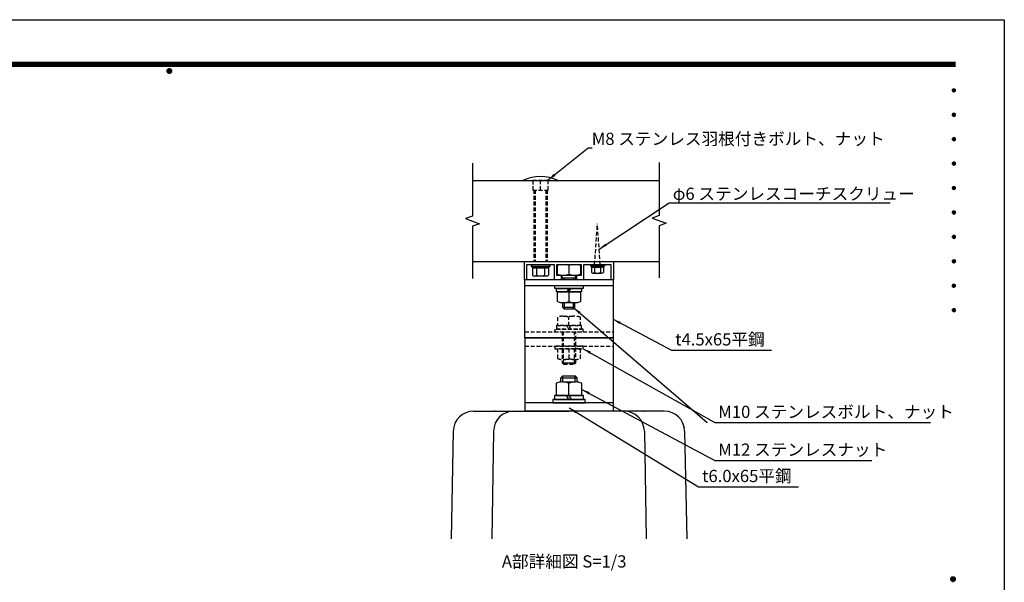
# Model space of a CAD drawing. Extents: x 0 to 6300, y 0 to 4455.
# Drawn here: x 2670 to 6300, y 2382 to 4455 of the extents above; entities that cross this region are included whole.
import ezdxf
from ezdxf.enums import TextEntityAlignment as Align

# ---------------------------------------------------------------- set-up
doc = ezdxf.new("R2010")
doc.units = 0
doc.header["$LTSCALE"] = 4.5
doc.linetypes.add('HIDDEN2', pattern=[4.7625, 3.175, -1.5875])
doc.layers.get('0').update_dxf_attribs({"linetype": 'CONTINUOUS'})
doc.layers.get('DEFPOINTS').update_dxf_attribs({"linetype": 'CONTINUOUS'})
for name, color, linetype in [('P001', 131, 'CONTINUOUS'), ('P002', 181, 'CONTINUOUS'), ('P003', 231, 'CONTINUOUS'), ('P005', 91, 'CONTINUOUS'), ('P006', 141, 'CONTINUOUS'), ('P008', 241, 'CONTINUOUS'), ('P901', 135, 'CONTINUOUS'), ('P902', 185, 'CONTINUOUS'), ('P906', 145, 'CONTINUOUS'), ('P920', 125, 'CONTINUOUS'), ('P_1CENTER', 2, 'CONTINUOUS'), ('P_2DIM', 6, 'CONTINUOUS'), ('P_3TEXT', 60, 'CONTINUOUS'), ('P_5DRAWFRAME', 104, 'CONTINUOUS')]:
    doc.layers.add(name, color=color, linetype=linetype)
doc.styles.add('BIGFONT', font='simplex.shx', dxfattribs={"bigfont": 'bigfont.shx'})
doc.dimstyles.new('DIMBIGFONT$7', dxfattribs={"dimscale": 15, "dimtxt": 3, "dimasz": 2, "dimexe": 1.5, "dimexo": 3, "dimgap": 0.75, "dimtad": 1, "dimdec": 1, "dimtxsty": 'BIGFONT', "dimsah": 1, "dimcen": 0, "dimclrt": 230, "dimazin": 3, "dimtfac": 0.6, "dimtdec": 1, "dimtofl": 0, "dimtmove": 0, "dimatfit": 3, "dimtvp": 1, "dimtolj": 1})

# ---------------------------------------------------------------- blocks, each defined once
blk = doc.blocks.new('DFP3')
at = {"color": 0}
for p, q in [((21.5, 286.6), (408, 286.6)), ((21.5, 286.55), (408, 286.55)), ((21.5, 286.5), (408, 286.5)), ((21.5, 286.45), (408, 286.45)), ((21.5, 286.4), (408, 286.4)), ((408, 286.35), (21.5, 286.35)), ((21.5, 286.3), (408, 286.3)), ((408, 286.25), (21.5, 286.25)), ((21.5, 286.2), (408, 286.2)), ((408, 286.15), (21.5, 286.15)), ((21.5, 286.1), (408, 286.1)), ((21.5, 286.05), (408, 286.05)), ((21.5, 286), (408, 286)), ((21.5, 285.95), (408, 285.95)), ((21.5, 285.9), (408, 285.9)), ((21.5, 285.85), (408, 285.85)), ((21.5, 285.8), (408, 285.8)), ((21.5, 285.75), (408, 285.75)), ((21.5, 285.7), (408, 285.7)), ((408, 285.65), (21.5, 285.65)), ((21.5, 285.6), (408, 285.6)), ((214.15, 284.4), (214.75, 285)), ((214.15, 284.33), (214.82, 285)), ((214.15, 284.48), (214.67, 285)), ((214.15, 284.47), (214.82, 283.8)), ((214.15, 284.4), (214.75, 283.8)), ((214.15, 284.32), (214.67, 283.8)), ((214.16, 284.27), (214.88, 284.99)), ((214.16, 284.53), (214.88, 283.81)), ((214.17, 284.56), (214.59, 284.98)), ((214.17, 284.24), (214.59, 283.82)), ((214.18, 284.22), (214.93, 284.97)), ((214.18, 284.58), (214.93, 283.83)), ((214.2, 284.17), (214.98, 284.95)), ((214.2, 284.63), (214.98, 283.85)), ((214.22, 284.12), (215.03, 284.93)), ((214.22, 284.68), (214.47, 284.93)), ((214.22, 284.68), (215.03, 283.87)), ((214.22, 284.12), (214.47, 283.87)), ((214.25, 284.07), (215.08, 284.9)), ((214.25, 284.73), (215.08, 283.9)), ((214.28, 284.03), (215.12, 284.87)), ((214.28, 284.77), (215.12, 283.93)), ((214.31, 283.99), (215.16, 284.84)), ((214.31, 284.81), (215.16, 283.96)), ((214.34, 284.84), (215.19, 283.99)), ((214.34, 283.96), (215.19, 284.81)), ((214.38, 284.87), (215.22, 284.03)), ((214.38, 283.93), (215.22, 284.77)), ((214.42, 284.9), (215.25, 284.07)), ((214.42, 283.9), (215.25, 284.73)), ((214.47, 284.93), (215.28, 284.12)), ((214.47, 283.87), (215.28, 284.68)), ((214.52, 284.95), (215.3, 284.17)), ((214.52, 283.85), (215.3, 284.63)), ((214.57, 284.97), (215.32, 284.22)), ((214.57, 283.83), (215.32, 284.58)), ((214.62, 284.99), (215.34, 284.27)), ((214.62, 283.81), (215.34, 284.53)), ((214.68, 285), (215.35, 284.33)), ((214.68, 283.8), (215.35, 284.47)), ((214.75, 285), (215.35, 284.4)), ((214.75, 283.8), (215.35, 284.4)), ((214.83, 284.99), (215.34, 284.48)), ((214.83, 283.81), (215.34, 284.32)), ((214.92, 284.98), (215.33, 284.57)), ((214.92, 283.82), (215.33, 284.23)), ((215.04, 284.93), (215.28, 284.69)), ((215.04, 283.87), (215.28, 284.11)), ((407.2, 279.65), (407.6, 280.05)), ((407.2, 279.65), (407.6, 279.25)), ((407.21, 279.73), (407.52, 280.04)), ((407.21, 279.58), (407.67, 280.04)), ((407.21, 279.72), (407.67, 279.26)), ((407.21, 279.57), (407.52, 279.26)), ((407.22, 279.53), (407.72, 280.03)), ((407.22, 279.77), (407.72, 279.27)), ((407.24, 279.48), (407.77, 280.01)), ((407.24, 279.82), (407.77, 279.29)), ((407.25, 279.84), (407.41, 280)), ((407.25, 279.46), (407.41, 279.3)), ((407.26, 279.43), (407.82, 279.99)), ((407.26, 279.87), (407.82, 279.31)), ((407.29, 279.39), (407.86, 279.96)), ((407.29, 279.91), (407.86, 279.34)), ((407.33, 279.94), (407.89, 279.38)), ((407.33, 279.36), (407.89, 279.92)), ((407.37, 279.98), (407.93, 279.42)), ((407.37, 279.32), (407.93, 279.88)), ((407.41, 280), (407.95, 279.46)), ((407.41, 279.3), (407.95, 279.84)), ((407.46, 280.03), (407.98, 279.51)), ((407.46, 279.27), (407.98, 279.79)), ((407.52, 280.04), (407.99, 279.57)), ((407.52, 279.26), (407.99, 279.73)), ((407.58, 280.05), (408, 279.63)), ((407.58, 279.25), (408, 279.67)), ((407.65, 280.05), (408, 279.7)), ((407.65, 279.25), (408, 279.6)), ((407.75, 280.02), (407.97, 279.8)), ((407.75, 279.28), (407.97, 279.5)), ((407.2, 273.65), (407.6, 274.05)), ((407.2, 273.65), (407.6, 273.25)), ((407.21, 273.73), (407.52, 274.04)), ((407.21, 273.58), (407.67, 274.04)), ((407.21, 273.72), (407.67, 273.26)), ((407.21, 273.57), (407.52, 273.26)), ((407.22, 273.53), (407.72, 274.03)), ((407.22, 273.77), (407.72, 273.27)), ((407.24, 273.48), (407.77, 274.01)), ((407.24, 273.82), (407.77, 273.29)), ((407.25, 273.84), (407.41, 274)), ((407.26, 273.43), (407.82, 273.99)), ((407.26, 273.87), (407.82, 273.31)), ((407.29, 273.39), (407.86, 273.96)), ((407.29, 273.91), (407.86, 273.34)), ((407.33, 273.94), (407.89, 273.38)), ((407.33, 273.36), (407.89, 273.92)), ((407.37, 273.98), (407.93, 273.42)), ((407.37, 273.32), (407.93, 273.88)), ((407.41, 274), (407.95, 273.46)), ((407.41, 273.3), (407.95, 273.84)), ((407.46, 274.03), (407.98, 273.51)), ((407.46, 273.27), (407.98, 273.79)), ((407.52, 274.04), (407.99, 273.57)), ((407.52, 273.26), (407.99, 273.73)), ((407.58, 274.05), (408, 273.63)), ((407.58, 273.25), (408, 273.67)), ((407.65, 274.05), (408, 273.7)), ((407.65, 273.25), (408, 273.6)), ((407.75, 274.02), (407.97, 273.8)), ((407.75, 273.28), (407.97, 273.5)), ((407.25, 273.46), (407.41, 273.3)), ((407.2, 267.65), (407.6, 268.05)), ((407.2, 267.65), (407.6, 267.25)), ((407.21, 267.73), (407.52, 268.04)), ((407.21, 267.58), (407.67, 268.04)), ((407.21, 267.72), (407.67, 267.26)), ((407.21, 267.57), (407.52, 267.26)), ((407.22, 267.53), (407.72, 268.03)), ((407.22, 267.77), (407.72, 267.27)), ((407.24, 267.48), (407.77, 268.01)), ((407.24, 267.82), (407.77, 267.29)), ((407.25, 267.84), (407.41, 268)), ((407.25, 267.46), (407.41, 267.3)), ((407.26, 267.43), (407.82, 267.99)), ((407.26, 267.87), (407.82, 267.31)), ((407.29, 267.39), (407.86, 267.96)), ((407.29, 267.91), (407.86, 267.34)), ((407.33, 267.94), (407.89, 267.38)), ((407.33, 267.36), (407.89, 267.92)), ((407.37, 267.98), (407.93, 267.42)), ((407.37, 267.32), (407.93, 267.88)), ((407.41, 268), (407.95, 267.46)), ((407.41, 267.3), (407.95, 267.84)), ((407.46, 268.03), (407.98, 267.51)), ((407.46, 267.27), (407.98, 267.79)), ((407.52, 268.04), (407.99, 267.57)), ((407.52, 267.26), (407.99, 267.73)), ((407.58, 268.05), (408, 267.63)), ((407.58, 267.25), (408, 267.67)), ((407.65, 268.05), (408, 267.7)), ((407.65, 267.25), (408, 267.6)), ((407.75, 268.02), (407.97, 267.8)), ((407.75, 267.28), (407.97, 267.5)), ((407.2, 261.65), (407.6, 262.05)), ((407.2, 261.65), (407.6, 261.25)), ((407.21, 261.73), (407.52, 262.04)), ((407.21, 261.58), (407.67, 262.04)), ((407.21, 261.72), (407.67, 261.26)), ((407.21, 261.57), (407.52, 261.26)), ((407.22, 261.53), (407.72, 262.03)), ((407.22, 261.77), (407.72, 261.27)), ((407.24, 261.48), (407.77, 262.01)), ((407.24, 261.82), (407.77, 261.29)), ((407.25, 261.84), (407.41, 262)), ((407.25, 261.46), (407.41, 261.3)), ((407.26, 261.43), (407.82, 261.99)), ((407.26, 261.87), (407.82, 261.31)), ((407.29, 261.39), (407.86, 261.96)), ((407.29, 261.91), (407.86, 261.34)), ((407.33, 261.94), (407.89, 261.38)), ((407.33, 261.36), (407.89, 261.92)), ((407.37, 261.98), (407.93, 261.42)), ((407.37, 261.32), (407.93, 261.88)), ((407.41, 262), (407.95, 261.46)), ((407.41, 261.3), (407.95, 261.84)), ((407.46, 262.03), (407.98, 261.51)), ((407.46, 261.27), (407.98, 261.79)), ((407.52, 262.04), (407.99, 261.57)), ((407.52, 261.26), (407.99, 261.73)), ((407.58, 262.05), (408, 261.63)), ((407.58, 261.25), (408, 261.67)), ((407.65, 262.05), (408, 261.7)), ((407.65, 261.25), (408, 261.6)), ((407.75, 262.02), (407.97, 261.8)), ((407.75, 261.28), (407.97, 261.5)), ((407.2, 255.65), (407.6, 256.05)), ((407.2, 255.65), (407.6, 255.25)), ((407.21, 255.73), (407.52, 256.04)), ((407.21, 255.58), (407.67, 256.04)), ((407.21, 255.72), (407.67, 255.26)), ((407.21, 255.57), (407.52, 255.26)), ((407.22, 255.53), (407.72, 256.03)), ((407.22, 255.77), (407.72, 255.27)), ((407.24, 255.48), (407.77, 256.01)), ((407.24, 255.82), (407.77, 255.29)), ((407.25, 255.84), (407.41, 256)), ((407.25, 255.46), (407.41, 255.3)), ((407.26, 255.43), (407.82, 255.99)), ((407.26, 255.87), (407.82, 255.31)), ((407.29, 255.39), (407.86, 255.96)), ((407.29, 255.91), (407.86, 255.34)), ((407.33, 255.94), (407.89, 255.38)), ((407.33, 255.36), (407.89, 255.92)), ((407.37, 255.98), (407.93, 255.42)), ((407.37, 255.32), (407.93, 255.88)), ((407.41, 256), (407.95, 255.46)), ((407.41, 255.3), (407.95, 255.84)), ((407.46, 256.03), (407.98, 255.51)), ((407.46, 255.27), (407.98, 255.79)), ((407.52, 256.04), (407.99, 255.57)), ((407.52, 255.26), (407.99, 255.73)), ((407.58, 256.05), (408, 255.63)), ((407.58, 255.25), (408, 255.67)), ((407.65, 256.05), (408, 255.7)), ((407.65, 255.25), (408, 255.6)), ((407.75, 256.02), (407.97, 255.8)), ((407.75, 255.28), (407.97, 255.5)), ((407.2, 249.65), (407.6, 250.05)), ((407.2, 249.65), (407.6, 249.25)), ((407.21, 249.73), (407.52, 250.04)), ((407.21, 249.58), (407.67, 250.04)), ((407.21, 249.72), (407.67, 249.26)), ((407.21, 249.57), (407.52, 249.26)), ((407.22, 249.53), (407.72, 250.03)), ((407.22, 249.77), (407.72, 249.27)), ((407.24, 249.48), (407.77, 250.01)), ((407.24, 249.82), (407.77, 249.29)), ((407.25, 249.84), (407.41, 250)), ((407.25, 249.46), (407.41, 249.3)), ((407.26, 249.43), (407.82, 249.99)), ((407.26, 249.87), (407.82, 249.31)), ((407.29, 249.39), (407.86, 249.96)), ((407.29, 249.91), (407.86, 249.34)), ((407.33, 249.94), (407.89, 249.38)), ((407.33, 249.36), (407.89, 249.92)), ((407.37, 249.98), (407.93, 249.42)), ((407.37, 249.32), (407.93, 249.88)), ((407.41, 250), (407.95, 249.46)), ((407.41, 249.3), (407.95, 249.84)), ((407.46, 250.03), (407.98, 249.51)), ((407.46, 249.27), (407.98, 249.79)), ((407.52, 250.04), (407.99, 249.57)), ((407.52, 249.26), (407.99, 249.73)), ((407.58, 250.05), (408, 249.63)), ((407.58, 249.25), (408, 249.67)), ((407.65, 250.05), (408, 249.7)), ((407.65, 249.25), (408, 249.6)), ((407.75, 250.02), (407.97, 249.8)), ((407.75, 249.28), (407.97, 249.5)), ((407.2, 243.65), (407.6, 244.05)), ((407.2, 243.65), (407.6, 243.25)), ((407.21, 243.73), (407.52, 244.04)), ((407.21, 243.58), (407.67, 244.04)), ((407.21, 243.72), (407.67, 243.26)), ((407.21, 243.57), (407.52, 243.26)), ((407.22, 243.53), (407.72, 244.03)), ((407.22, 243.77), (407.72, 243.27)), ((407.24, 243.48), (407.77, 244.01)), ((407.24, 243.82), (407.77, 243.29)), ((407.25, 243.84), (407.41, 244)), ((407.25, 243.46), (407.41, 243.3)), ((407.26, 243.43), (407.82, 243.99)), ((407.26, 243.87), (407.82, 243.31)), ((407.29, 243.39), (407.86, 243.96)), ((407.29, 243.91), (407.86, 243.34)), ((407.33, 243.94), (407.89, 243.38)), ((407.33, 243.36), (407.89, 243.92)), ((407.37, 243.98), (407.93, 243.42)), ((407.37, 243.32), (407.93, 243.88)), ((407.41, 244), (407.95, 243.46)), ((407.41, 243.3), (407.95, 243.84)), ((407.46, 244.03), (407.98, 243.51)), ((407.46, 243.27), (407.98, 243.79)), ((407.52, 244.04), (407.99, 243.57)), ((407.52, 243.26), (407.99, 243.73)), ((407.58, 244.05), (408, 243.63)), ((407.58, 243.25), (408, 243.67)), ((407.65, 244.05), (408, 243.7)), ((407.65, 243.25), (408, 243.6)), ((407.75, 244.02), (407.97, 243.8)), ((407.75, 243.28), (407.97, 243.5)), ((407.2, 237.65), (407.6, 238.05)), ((407.2, 237.65), (407.6, 237.25)), ((407.21, 237.73), (407.52, 238.04)), ((407.21, 237.58), (407.67, 238.04)), ((407.21, 237.72), (407.67, 237.26)), ((407.21, 237.57), (407.52, 237.26)), ((407.22, 237.53), (407.72, 238.03)), ((407.22, 237.77), (407.72, 237.27)), ((407.24, 237.48), (407.77, 238.01)), ((407.24, 237.82), (407.77, 237.29)), ((407.25, 237.84), (407.41, 238)), ((407.25, 237.46), (407.41, 237.3)), ((407.26, 237.43), (407.82, 237.99)), ((407.26, 237.87), (407.82, 237.31)), ((407.29, 237.39), (407.86, 237.96)), ((407.29, 237.91), (407.86, 237.34)), ((407.33, 237.94), (407.89, 237.38)), ((407.33, 237.36), (407.89, 237.92)), ((407.37, 237.98), (407.93, 237.42)), ((407.37, 237.32), (407.93, 237.88)), ((407.41, 238), (407.95, 237.46)), ((407.41, 237.3), (407.95, 237.84)), ((407.46, 238.03), (407.98, 237.51)), ((407.46, 237.27), (407.98, 237.79)), ((407.52, 238.04), (407.99, 237.57)), ((407.52, 237.26), (407.99, 237.73)), ((407.58, 238.05), (408, 237.63)), ((407.58, 237.25), (408, 237.67)), ((407.65, 238.05), (408, 237.7)), ((407.65, 237.25), (408, 237.6)), ((407.75, 238.02), (407.97, 237.8)), ((407.75, 237.28), (407.97, 237.5)), ((407.2, 231.65), (407.6, 232.05)), ((407.2, 231.65), (407.6, 231.25)), ((407.21, 231.73), (407.52, 232.04)), ((407.21, 231.58), (407.67, 232.04)), ((407.21, 231.72), (407.67, 231.26)), ((407.21, 231.57), (407.52, 231.26)), ((407.22, 231.53), (407.72, 232.03)), ((407.22, 231.77), (407.72, 231.27)), ((407.24, 231.48), (407.77, 232.01)), ((407.24, 231.82), (407.77, 231.29)), ((407.25, 231.84), (407.41, 232)), ((407.25, 231.46), (407.41, 231.3)), ((407.26, 231.43), (407.82, 231.99)), ((407.26, 231.87), (407.82, 231.31)), ((407.29, 231.39), (407.86, 231.96)), ((407.29, 231.91), (407.86, 231.34)), ((407.33, 231.94), (407.89, 231.38)), ((407.33, 231.36), (407.89, 231.92)), ((407.37, 231.98), (407.93, 231.42)), ((407.37, 231.32), (407.93, 231.88)), ((407.41, 232), (407.95, 231.46)), ((407.41, 231.3), (407.95, 231.84)), ((407.46, 232.03), (407.98, 231.51)), ((407.46, 231.27), (407.98, 231.79)), ((407.52, 232.04), (407.99, 231.57)), ((407.52, 231.26), (407.99, 231.73)), ((407.58, 232.05), (408, 231.63)), ((407.58, 231.25), (408, 231.67)), ((407.65, 232.05), (408, 231.7)), ((407.65, 231.25), (408, 231.6)), ((407.75, 232.02), (407.97, 231.8)), ((407.75, 231.28), (407.97, 231.5)), ((407.2, 225.65), (407.6, 226.05)), ((407.2, 225.65), (407.6, 225.25)), ((407.21, 225.73), (407.52, 226.04)), ((407.21, 225.58), (407.67, 226.04)), ((407.21, 225.72), (407.67, 225.26)), ((407.21, 225.57), (407.52, 225.26)), ((407.22, 225.53), (407.72, 226.03)), ((407.22, 225.77), (407.72, 225.27)), ((407.24, 225.48), (407.77, 226.01)), ((407.24, 225.82), (407.77, 225.29)), ((407.25, 225.84), (407.41, 226)), ((407.25, 225.46), (407.41, 225.3)), ((407.26, 225.43), (407.82, 225.99)), ((407.26, 225.87), (407.82, 225.31)), ((407.29, 225.39), (407.86, 225.96)), ((407.29, 225.91), (407.86, 225.34)), ((407.33, 225.94), (407.89, 225.38)), ((407.33, 225.36), (407.89, 225.92)), ((407.37, 225.98), (407.93, 225.42)), ((407.37, 225.32), (407.93, 225.88)), ((407.41, 226), (407.95, 225.46)), ((407.41, 225.3), (407.95, 225.84)), ((407.46, 226.03), (407.98, 225.51)), ((407.46, 225.27), (407.98, 225.79)), ((407.52, 226.04), (407.99, 225.57)), ((407.52, 225.26), (407.99, 225.73)), ((407.58, 226.05), (408, 225.63)), ((407.58, 225.25), (408, 225.67)), ((407.65, 226.05), (408, 225.7)), ((407.65, 225.25), (408, 225.6)), ((407.75, 226.02), (407.97, 225.8)), ((407.75, 225.28), (407.97, 225.5)), ((406.8, 159.55), (407.4, 160.15)), ((406.8, 159.48), (407.47, 160.15)), ((406.8, 159.63), (407.32, 160.15)), ((406.81, 159.42), (407.53, 160.14)), ((406.82, 159.71), (407.24, 160.13)), ((406.83, 159.37), (407.58, 160.12)), ((406.85, 159.32), (407.63, 160.1)), ((406.85, 159.78), (407.63, 159)), ((406.87, 159.27), (407.68, 160.08)), ((406.87, 159.83), (407.12, 160.08)), ((406.87, 159.83), (407.68, 159.02)), ((406.9, 159.22), (407.73, 160.05)), ((406.9, 159.88), (407.73, 159.05)), ((406.93, 159.18), (407.77, 160.02)), ((406.93, 159.92), (407.77, 159.08)), ((406.96, 159.14), (407.81, 159.99)), ((406.96, 159.96), (407.81, 159.11)), ((406.99, 159.99), (407.84, 159.14)), ((406.99, 159.11), (407.84, 159.96)), ((407.03, 160.02), (407.87, 159.18)), ((407.03, 159.08), (407.87, 159.92)), ((407.07, 160.05), (407.9, 159.22)), ((407.07, 159.05), (407.9, 159.88)), ((407.12, 160.08), (407.93, 159.27)), ((407.12, 159.02), (407.93, 159.83)), ((407.17, 160.1), (407.95, 159.32)), ((407.17, 159), (407.95, 159.78)), ((407.22, 160.12), (407.97, 159.37)), ((407.27, 160.14), (407.99, 159.42)), ((407.33, 160.15), (408, 159.48)), ((407.4, 160.15), (408, 159.55)), ((407.48, 160.14), (407.99, 159.63)), ((407.57, 160.13), (407.98, 159.72)), ((407.69, 160.08), (407.93, 159.84)), ((406.8, 159.62), (407.47, 158.95)), ((406.8, 159.55), (407.4, 158.95)), ((406.8, 159.47), (407.32, 158.95)), ((406.81, 159.68), (407.53, 158.96)), ((406.82, 159.39), (407.24, 158.97)), ((406.83, 159.73), (407.58, 158.98)), ((406.87, 159.27), (407.12, 159.02)), ((407.22, 158.98), (407.97, 159.73)), ((407.27, 158.96), (407.99, 159.68)), ((407.33, 158.95), (408, 159.62)), ((407.4, 158.95), (408, 159.55)), ((407.48, 158.96), (407.99, 159.47)), ((407.57, 158.97), (407.98, 159.38)), ((407.69, 159.02), (407.93, 159.26))]:
    blk.add_line(p, q, dxfattribs=at)
at = {"layer": 'DEFPOINTS', "color": 0}
for p, q in [((0, 297), (420, 297)), ((420, 297), (420, 0))]:
    blk.add_line(p, q, dxfattribs=at)
at = {"color": 83, "ltscale": 0.5, "style": 'BIGFONT', "flags": 8}
for tag, p in [('REV04', (26.47, 27.61)), ('REV03', (26.47, 21.7)), ('REV02', (26.47, 15.58)), ('REV01', (26.47, 10.33))]:
    blk.add_attdef(tag, text='', height=2, dxfattribs=at).set_placement(p, align=Align.BOTTOM_LEFT)
for tag, p in [('REVD4', (80.98, 27.61)), ('R4D', (92.67, 27.61)), ('R4C', (101.8, 27.61)), ('R4A', (110.92, 27.61)), ('REVD3', (80.98, 21.7)), ('R3D', (92.67, 21.7)), ('R3C', (101.8, 21.7)), ('R3A', (110.92, 21.7)), ('REVD2', (80.98, 15.58)), ('R2D', (92.67, 15.58)), ('R2C', (101.8, 15.58)), ('R2A', (110.92, 15.58)), ('REVD1', (80.98, 10.33)), ('R1D', (92.67, 10.33)), ('R1C', (101.8, 10.33)), ('R1A', (110.92, 10.33))]:
    blk.add_attdef(tag, text='', height=2, dxfattribs=at).set_placement(p, align=Align.BOTTOM_CENTER)
at = {"color": 83, "style": 'BIGFONT'}
for tag, height, p in [('PROJECT1', 4, (283.38, 25.6)), ('DATE', 3, (344.68, 25.84)), ('SCALE', 3, (379.68, 25.84)), ('PROJECT2', 4, (284.2, 17.84)), ('PROJECT3', 4, (284.2, 10.57)), ('DWGNO', 3, (358.68, 10.57))]:
    blk.add_attdef(tag, text='', height=height, dxfattribs=at).set_placement(p, align=Align.BOTTOM_CENTER)

msp = doc.modelspace()

# ---------------------------------------------------------------- linework, layer by layer
at = {"layer": 'P001'}
for p, q in [((4532.28, 3474.86), (4857.28, 3474.86)), ((4532.28, 3282.36), (4857.28, 3282.36))]:
    msp.add_line(p, q, dxfattribs=at)
msp.add_lwpolyline([(4857.28, 3282.36), (4532.28, 3282.36), (4532.28, 3497.36), (4857.28, 3497.36)], close=True, dxfattribs=at)
at = {"layer": 'P002'}
for p, q in [((4343.23, 3012.36), (4694.78, 3012.36)), ((5046.32, 3012.36), (4694.78, 3012.36)), ((4268.25, 2938.92), (4260.31, 2541.22)), ((5121.31, 2938.92), (5129.24, 2541.22))]:
    msp.add_line(p, q, dxfattribs=at)
for centre, start, end in [((4343.23, 2937.36), 90, 178.80651), ((5046.32, 2937.36), 1.19349, 90)]:
    msp.add_arc(centre, 75, start, end, dxfattribs=at)
for p in [(4419.78, 3012.36), (4969.78, 3012.36), (5119.78, 2952.51)]:
    msp.add_point(p, dxfattribs=at)
at = {"layer": 'P003'}
msp.add_lwpolyline([(4722.28, 3497.36), (4749.78, 3497.36), (4749.78, 3552.36), (4849.78, 3552.36), (4849.78, 3497.36), (4859.78, 3497.36), (4859.78, 3562.36), (4529.78, 3562.36), (4529.78, 3497.36), (4539.78, 3497.36), (4539.78, 3552.36), (4639.78, 3552.36), (4639.78, 3497.36), (4667.28, 3497.36), (4667.28, 3512.36), (4649.78, 3512.36), (4649.78, 3552.36), (4739.78, 3552.36), (4739.78, 3512.36), (4722.28, 3512.36)], close=True, dxfattribs=at)
at = {"layer": 'P006'}
for p, q in [((4525.28, 3862.36), (4654.28, 3862.36)), ((4532.28, 3282.36), (4532.28, 3012.36)), ((4532.28, 3282.36), (4857.28, 3282.36)), ((4857.28, 3282.36), (4857.28, 3012.36)), ((4857.28, 3042.36), (4532.28, 3042.36)), ((4857.28, 3012.36), (4532.28, 3012.36))]:
    msp.add_line(p, q, dxfattribs=at)
msp.add_arc((4589.78, 3731.18), 146.18, 63.81621, 116.18379, dxfattribs=at)
at = {"layer": 'P008'}
for points in [[(4339.55, 3862.36), (5027.17, 3862.36)], [(5027.17, 3562.36), (4339.55, 3562.36)]]:
    msp.add_lwpolyline(points, dxfattribs=at)
at = {"layer": 'P901'}
for p, q in [((4555.78, 3552.36), (4555.78, 3545.96)), ((4623.78, 3545.96), (4555.78, 3545.96)), ((4558.98, 3545.96), (4558.98, 3540.36)), ((4620.58, 3540.36), (4558.98, 3540.36)), ((4560.68, 3538.21), (4560.68, 3513.21)), ((4567.96, 3540.36), (4611.6, 3540.36)), ((4575.23, 3538.21), (4575.23, 3513.21)), ((4585.78, 3545.96), (4593.78, 3540.36)), ((4604.32, 3538.21), (4604.32, 3513.21)), ((4618.87, 3538.21), (4618.87, 3513.21)), ((4620.58, 3545.96), (4620.58, 3540.36)), ((4623.78, 3552.36), (4623.78, 3545.96)), ((4651.86, 3549.01), (4651.86, 3516.83)), ((4673.32, 3552.36), (4716.24, 3552.36)), ((4694.78, 3549.01), (4694.78, 3516.83)), ((4737.7, 3549.01), (4737.7, 3516.83)), ((4774.28, 3552.36), (4774.28, 3547.56)), ((4825.28, 3547.56), (4774.28, 3547.56)), ((4776.68, 3547.56), (4776.68, 3543.36)), ((4822.88, 3543.36), (4776.68, 3543.36)), ((4777.96, 3541.75), (4777.96, 3523)), ((4783.41, 3543.36), (4816.14, 3543.36)), ((4788.87, 3541.75), (4788.87, 3523)), ((4796.78, 3547.56), (4802.78, 3543.36)), ((4810.69, 3541.75), (4810.69, 3523)), ((4821.6, 3541.75), (4821.6, 3523)), ((4822.88, 3547.56), (4822.88, 3543.36)), ((4825.28, 3552.36), (4825.28, 3547.56)), ((4567.96, 3511.07), (4611.6, 3511.07)), ((4670.17, 3497.36), (4670.17, 3513.04)), ((4719.38, 3501.97), (4670.17, 3501.97)), ((4673.32, 3513.48), (4716.24, 3513.48)), ((4678.29, 3497.36), (4678.29, 3501.97)), ((4711.26, 3497.36), (4711.26, 3501.97)), ((4719.38, 3497.36), (4719.38, 3513.04)), ((4783.41, 3521.39), (4816.14, 3521.39)), ((4694.78, 3464.86), (4687.56, 3452.36)), ((4694.78, 3452.36), (4701.99, 3464.86)), ((4694.78, 3452.36), (4694.78, 3416.36)), ((4672.7, 3394.07), (4672.7, 3412.36)), ((4678.29, 3388.48), (4672.7, 3394.07)), ((4716.86, 3394.07), (4672.7, 3394.07)), ((4673.53, 3412.36), (4716.03, 3412.36)), ((4678.29, 3388.48), (4678.29, 3412.36)), ((4711.26, 3388.48), (4678.29, 3388.48)), ((4711.26, 3388.48), (4711.26, 3412.36)), ((4711.26, 3388.48), (4716.86, 3394.07)), ((4716.86, 3394.07), (4716.86, 3412.36))]:
    msp.add_line(p, q, dxfattribs=at)
at = {"layer": 'P901', "linetype": 'HIDDEN2'}
msp.add_line((4532.28, 3304.86), (4857.28, 3304.86), dxfattribs=at)
at = {"layer": 'P901'}
for points in [[(4642.28, 3474.86), (4747.28, 3474.86), (4747.28, 3464.86), (4642.28, 3464.86)], [(4648.78, 3464.86), (4740.78, 3464.86), (4740.78, 3452.36), (4648.78, 3452.36)]]:
    msp.add_lwpolyline(points, close=True, dxfattribs=at)
msp.add_lwpolyline([(4652.28, 3416.36), (4652.28, 3452.36), (4694.78, 3452.36), (4737.28, 3452.36), (4737.28, 3416.36)], dxfattribs=at)
for centre, radius, start, end in [((4567.96, 3526.96), 13.4, 57.13278, 122.86722), ((4589.78, 3489.96), 50.39, 73.22135, 106.77865), ((4611.6, 3526.96), 13.4, 57.13278, 122.86722), ((4673.32, 3481.99), 70.37, 72.24394, 107.75606), ((4716.24, 3481.99), 70.37, 72.24394, 107.75606), ((4783.41, 3533.31), 10.05, 57.13278, 122.86722), ((4783.41, 3531.44), 10.05, 237.13278, 302.86722), ((4799.78, 3505.56), 37.8, 73.22135, 106.77865), ((4799.78, 3559.19), 37.8, 253.22135, 286.77865), ((4816.14, 3533.31), 10.05, 57.13278, 122.86722), ((4816.14, 3531.44), 10.05, 237.13278, 302.86722), ((4567.96, 3524.47), 13.4, 237.13278, 302.86722), ((4589.78, 3561.46), 50.39, 253.22135, 286.77865), ((4611.6, 3524.47), 13.4, 237.13278, 302.86722), ((4673.32, 3583.85), 70.37, 252.24394, 287.75606), ((4716.24, 3583.85), 70.37, 252.24394, 287.75606), ((4673.53, 3470.8), 58.45, 248.6793, 291.3207), ((4716.03, 3470.8), 58.45, 248.6793, 291.3207)]:
    msp.add_arc(centre, radius, start, end, dxfattribs=at)
at = {"layer": 'P902'}
for p, q in [((4416.83, 2938.73), (4409.86, 2541.22)), ((4972.73, 2938.73), (4979.69, 2541.22))]:
    msp.add_line(p, q, dxfattribs=at)
for centre, start, end in [((4491.81, 2937.36), 90, 178.95182), ((4897.74, 2937.36), 1.04818, 90)]:
    msp.add_arc(centre, 75, start, end, dxfattribs=at)
at = {"layer": 'P906', "linetype": 'HIDDEN2'}
msp.add_line((4532.28, 3252.36), (4857.28, 3252.36), dxfattribs=at)
at = {"layer": 'P920', "linetype": 'HIDDEN2'}
for p, q in [((4618.08, 3862.36), (4561.48, 3862.36)), ((4561.48, 3862.36), (4561.48, 3827.36)), ((4589.78, 3827.36), (4589.78, 3862.36)), ((4618.08, 3827.36), (4618.08, 3862.36)), ((4561.48, 3827.36), (4618.08, 3827.36)), ((4564.78, 3827.36), (4564.78, 3562.36)), ((4569.78, 3827.36), (4569.78, 3562.36)), ((4609.78, 3827.36), (4609.78, 3562.36)), ((4614.78, 3827.36), (4614.78, 3562.36)), ((4789.41, 3552.36), (4799.78, 3702.36)), ((4810.15, 3552.36), (4799.78, 3702.36)), ((4673.53, 3362.36), (4716.03, 3362.36)), ((4694.78, 3327.36), (4694.78, 3358.36)), ((4674.78, 3184.86), (4674.78, 3304.86)), ((4694.78, 3314.86), (4687.56, 3327.36)), ((4694.78, 3327.36), (4701.99, 3314.86)), ((4714.78, 3185.76), (4714.78, 3305.76)), ((4694.78, 3242.36), (4694.78, 3206.36)), ((4716.03, 3202.36), (4673.53, 3202.36))]:
    msp.add_line(p, q, dxfattribs=at)
at = {"layer": 'P920'}
msp.add_line((4669.78, 3189.86), (4719.78, 3189.86), dxfattribs=at)
at = {"layer": 'P920', "linetype": 'CONTINUOUS'}
for p, q in [((4664.78, 3135.36), (4671.78, 3142.36)), ((4664.78, 3135.36), (4671.78, 3142.36)), ((4664.78, 3135.36), (4724.78, 3135.36)), ((4664.78, 3135.36), (4724.78, 3135.36)), ((4664.78, 3119.54), (4664.78, 3135.36)), ((4671.78, 3142.36), (4717.78, 3142.36)), ((4671.78, 3142.36), (4717.78, 3142.36)), ((4671.78, 3119.86), (4671.78, 3142.36)), ((4717.78, 3142.36), (4724.78, 3135.36)), ((4717.78, 3119.86), (4717.78, 3142.36)), ((4717.78, 3142.36), (4724.78, 3135.36)), ((4724.78, 3119.54), (4724.78, 3135.36)), ((4671.03, 3119.86), (4718.53, 3119.86)), ((4694.78, 3069.86), (4694.78, 3115.06)), ((4694.78, 3054.86), (4686.12, 3069.86)), ((4694.78, 3069.86), (4703.44, 3054.86))]:
    msp.add_line(p, q, dxfattribs=at)
at = {"layer": 'P920', "linetype": 'HIDDEN2'}
for points in [[(4652.28, 3358.36), (4652.28, 3327.36), (4694.78, 3327.36), (4737.28, 3327.36), (4737.28, 3358.36)], [(4669.78, 3304.86), (4669.78, 3189.86), (4674.78, 3184.86), (4714.78, 3184.86), (4719.78, 3189.86), (4719.78, 3304.86)], [(4737.28, 3206.36), (4737.28, 3242.36), (4694.78, 3242.36), (4652.28, 3242.36), (4652.28, 3206.36)]]:
    msp.add_lwpolyline(points, dxfattribs=at)
for points in [[(4642.28, 3304.86), (4747.28, 3304.86), (4747.28, 3314.86), (4642.28, 3314.86)], [(4648.78, 3314.86), (4740.78, 3314.86), (4740.78, 3327.36), (4648.78, 3327.36)], [(4747.28, 3252.36), (4642.28, 3252.36), (4642.28, 3242.36), (4747.28, 3242.36)]]:
    msp.add_lwpolyline(points, close=True, dxfattribs=at)
at = {"layer": 'P920', "linetype": 'CONTINUOUS'}
msp.add_lwpolyline([(4647.28, 3115.06), (4647.28, 3069.86), (4694.78, 3069.86), (4742.28, 3069.86), (4742.28, 3115.06)], dxfattribs=at)
for points in [[(4634.78, 3042.36), (4754.78, 3042.36), (4754.78, 3054.86), (4634.78, 3054.86)], [(4641.03, 3054.86), (4748.53, 3054.86), (4748.53, 3069.86), (4641.03, 3069.86)]]:
    msp.add_lwpolyline(points, close=True, dxfattribs=at)
at = {"layer": 'P920', "linetype": 'HIDDEN2'}
for centre, start, end in [((4673.53, 3303.91), 68.6793, 111.3207), ((4716.03, 3303.91), 68.6793, 111.3207), ((4673.53, 3260.8), 248.6793, 291.3207), ((4716.03, 3260.8), 248.6793, 291.3207)]:
    msp.add_arc(centre, 58.45, start, end, dxfattribs=at)
at = {"layer": 'P920', "linetype": 'CONTINUOUS'}
for centre in [(4671.03, 3058.7), (4718.53, 3058.7)]:
    msp.add_arc(centre, 61.16, 67.14826, 112.85174, dxfattribs=at)
at = {"layer": 'P_1CENTER', "linetype": 'CONTINUOUS'}
for p, q in [((4339.55, 3926.69), (4339.55, 3731.11)), ((5027.17, 3928.75), (5027.17, 3733.17)), ((4339.55, 3731.11), (4313.79, 3721.73)), ((4313.79, 3721.73), (4365.31, 3702.98)), ((5027.17, 3733.17), (5001.41, 3723.79)), ((5001.41, 3723.79), (5052.93, 3705.04)), ((5052.93, 3705.04), (5027.17, 3695.67)), ((4365.31, 3702.98), (4339.55, 3693.61)), ((4339.55, 3693.61), (4339.55, 3501.31)), ((5027.17, 3695.67), (5027.17, 3503.37))]:
    msp.add_line(p, q, dxfattribs=at)

# ---------------------------------------------------------------- block references
at = {"layer": 'P_5DRAWFRAME', "xscale": 15, "yscale": 15, "zscale": 15}
msp.add_blockref('DFP3', (0, 0), dxfattribs=at)

# ---------------------------------------------------------------- texts
at = {"layer": 'P005', "color": 230, "char_height": 45, "attachment_point": 7, "style": 'BIGFONT'}
for s, insert in [('{\\C60;M8 ステンレス羽根付きボルト、ナット}', (4778.91, 3993.51)), ('{\\C60;φ6 ステンレスコーチスクリュー}', (5077.53, 3790.95))]:
    msp.add_mtext(s, dxfattribs=dict(at, insert=insert))
at = {"layer": 'P_3TEXT', "char_height": 45, "attachment_point": 4, "style": 'BIGFONT'}
for s, insert in [('t4.5x65平鋼', (5086.68, 3271.05)), ('M10 ステンレスボルト、ナット', (5245.52, 3004.04)), ('M12 ステンレスナット', (5245.52, 2864.63)), ('t6.0x65平鋼', (5185.99, 2767.63)), ('A部詳細図 S=1/3', (4447.41, 2452.64))]:
    msp.add_mtext(s, dxfattribs=dict(at, insert=insert))

# ---------------------------------------------------------------- leaders
at = {"layer": 'P_2DIM', "annotation_type": 0, "has_hookline": 1, "hookline_direction": 0}
msp.add_leader([(4618.03, 3864.51), (4765.66, 3982.26), (4767.66, 3982.26)], dimstyle='DIMBIGFONT$7', dxfattribs=at)
for points, text_width in [([(4806.21, 3609.27), (5064.28, 3779.7), (5066.28, 3779.7)], 801.86), ([(4857.28, 3350.99), (5073.43, 3237.3), (5075.43, 3237.3)], 355.29), ([(4747.28, 3242.36), (5232.27, 2970.29), (5234.27, 2970.29)], 782.57), ([(4742.28, 3092.46), (5232.27, 2830.88), (5234.27, 2830.88)], 566.57), ([(4695.23, 3024.36), (5172.74, 2733.88), (5174.74, 2733.88)], 355.29)]:
    msp.add_leader(points, dimstyle='DIMBIGFONT$7', dxfattribs=dict(at, text_width=text_width))
at = {"layer": 'P_2DIM'}
msp.add_leader([(4711.26, 3394.07), (5204.27, 2970.29)], dimstyle='DIMBIGFONT$7', dxfattribs=at)

doc.saveas('drawing.dxf')
